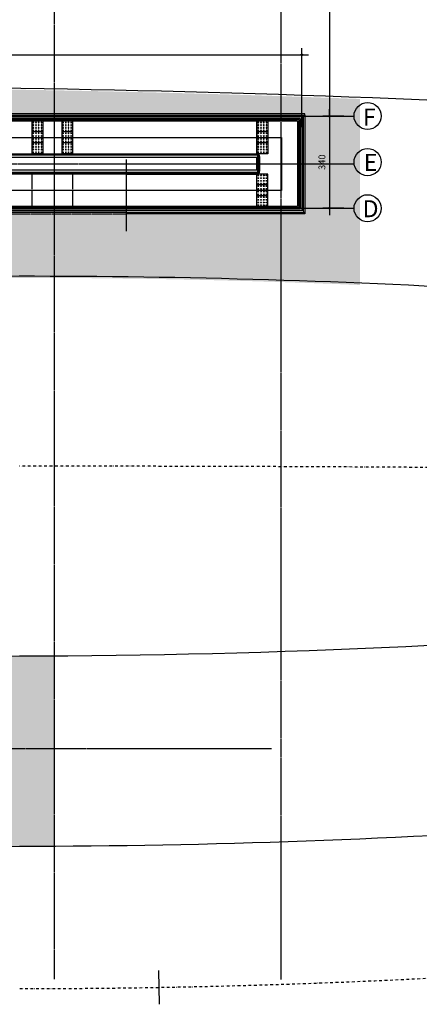
# Model space of a CAD drawing. Units: centimetres. Extents: x 85111 to 130941, y 45546 to 77412.
# Drawn here: x 124450 to 125924, y 58519 to 62148 of the extents above; entities that cross this region are included whole.
import ezdxf

# ---------------------------------------------------------------- set-up
doc = ezdxf.new("R2010")
doc.units = ezdxf.units.CM
doc.header["$LTSCALE"] = 10
doc.header["$PDMODE"] = 34
doc.header["$PDSIZE"] = 1
for name, pattern in [('CENTER2', [1.125, 0.75, -0.125, 0.125, -0.125]), ('DASHDOTX2', [2, 1, -0.5, 0, -0.5]), ('HIDDEN', [0.375, 0.25, -0.125])]:
    doc.linetypes.add(name, pattern=pattern)
doc.layers.get('Defpoints').update_dxf_attribs({"color": 255})
for name, color, linetype in [('A-005', 253, 'Continuous'), ('A-01', 7, 'Continuous'), ('A-PISO-TÁTIL', 51, 'Continuous'), ('COTA', 10, 'Continuous'), ('EIXO PROJETADO', 3, 'DASHDOTX2'), ('EIXOS', 10, 'CENTER2'), ('ESTACAS', 3, 'Continuous'), ('HACHURA PAVER PASSEIO', 8, 'Continuous'), ('LINHA CHAMADA', 10, 'Continuous'), ('PG-MF', 1, 'Continuous'), ('PROJECAO-1', 1, 'HIDDEN'), ('REG200-290', 2, 'Continuous')]:
    doc.layers.add(name, color=color, linetype=linetype)
doc.styles.add('REGUA200', font='simplex.shx')
doc.styles.add('REGUA80', font='simplex.shx')
doc.dimstyles.new('Copy of ISO-125', dxfattribs={"dimscale": 12.5, "dimtxt": 2, "dimasz": 0.01, "dimexe": 2, "dimexo": 3, "dimgap": 0.98, "dimtad": 1, "dimrnd": 0.5, "dimtxsty": 'REGUA80', "dimblk": 'COTAPT', "dimcen": 4, "dimdle": 4, "dimclrd": 256, "dimclre": 256, "dimclrt": 3, "dimadec": 0, "dimazin": 0, "dimtfac": 1, "dimtix": 1, "dimtmove": 2, "dimatfit": 2, "dimfxl": 1, "dimlwd": -1, "dimlwe": -1, "dimarcsym": 0})

# ---------------------------------------------------------------- blocks, each defined once
blk = doc.blocks.new('LAJ1')
at = {"layer": 'A-PISO-TÁTIL', "color": 1}
for p, q in [((1.326407073065639e-08, 39.99999983140879), (-40.00000002398883, 39.99999980741995)), ((3.725290298461914e-08, 39.99999983140879), (-40, 39.99999980741995)), ((-40.00000002398883, 39.99999980741995), (-40, -1.949083525687456e-07)), ((1.326407073065639e-08, 39.99999983140879), (3.725290298461914e-08, -1.709195203147829e-07)), ((-2.398883225396276e-08, 40.00000000232831), (0, 0)), ((5.051697371527553e-08, -1.709231582935899e-07), (-39.99999998673593, -1.949119905475527e-07)), ((7.450580596923828e-08, -1.709231582935899e-07), (-39.9999999627471, -1.949083525687456e-07)), ((1.326407073065639e-08, -1.709231582935899e-07), (-40.00000002398883, -1.949083525687456e-07)), ((3.725290298461914e-08, -1.709195203147829e-07), (-40, -1.949083525687456e-07))]:
    blk.add_line(p, q, dxfattribs=at)
for centre, major_axis, ratio, start_param, end_param in [((-35.00000003961759, 34.99999980576104), (-1.06066017178399, 1.06066017178399), 0.9999999999921404, 2.356194490188415, 8.639379797368), ((-25.00000007687049, 34.99999981176006), (-1.06066017178399, 1.06066017178399), 0.9999999999921404, 2.356194490188415, 8.639379797368), ((-15.0000001141234, 34.99999981775545), (-1.06066017178399, 1.06066017178399), 0.9999999999921404, 2.356194490188415, 8.639379797368), ((-5.000000151376298, 34.99999982375448), (-1.06066017178399, 1.06066017178399), 0.9999999999921404, 2.356194490188415, 8.639379797368), ((-35.00000002761954, 14.99999981041765), (1.060660171783978, 1.060660171783978), 0.9999999999921628, 3.92699081699116, 10.21017612417075), ((-35.00000002162415, 4.999999812745955), (1.060660171783978, 1.060660171783978), 0.9999999999921628, 3.92699081699116, 10.21017612417075), ((-35.0000000336222, 24.99999980808934), (-1.06066017178399, 1.06066017178399), 0.9999999999921404, 2.356194490188415, 8.639379797368), ((-25.00000006487244, 14.99999981641668), (1.060660171783978, 1.060660171783978), 0.9999999999921628, 3.92699081699116, 10.21017612417075), ((-25.00000005887705, 4.999999818744982), (1.060660171783978, 1.060660171783978), 0.9999999999921628, 3.92699081699116, 10.21017612417075), ((-25.0000000708751, 24.99999981408837), (-1.06066017178399, 1.06066017178399), 0.9999999999921404, 2.356194490188415, 8.639379797368), ((-15.00000010212534, 14.99999982241206), (1.060660171783978, 1.060660171783978), 0.9999999999921628, 3.92699081699116, 10.21017612417075), ((-15.00000009612995, 4.999999824740371), (1.060660171783978, 1.060660171783978), 0.9999999999921628, 3.92699081699116, 10.21017612417075), ((-15.00000010812801, 24.99999982008376), (-1.06066017178399, 1.06066017178399), 0.9999999999921404, 2.356194490188415, 8.639379797368), ((-5.000000139378244, 14.99999982841109), (1.060660171783978, 1.060660171783978), 0.9999999999921628, 3.92699081699116, 10.21017612417075), ((-5.000000133382855, 4.999999830739398), (1.060660171783978, 1.060660171783978), 0.9999999999921628, 3.92699081699116, 10.21017612417075), ((-5.000000145380909, 24.99999982608279), (-1.06066017178399, 1.06066017178399), 0.9999999999921404, 2.356194490188415, 8.639379797368)]:
    blk.add_ellipse(centre, major_axis=major_axis, ratio=ratio, start_param=start_param, end_param=end_param, dxfattribs=at)
blk = doc.blocks.new('COTAPT')
at = {"color": 0, "linetype": 'ByBlock'}
blk.add_line((0, 0), (200, 0), dxfattribs=at)
at = {"color": 6, "linetype": 'ByBlock'}
blk.add_lwpolyline([(-20, 20), (20, 20), (20, -20), (-20, -20)], close=True, dxfattribs=at)
blk = doc.blocks.new('*D270')
at = {"layer": 'COTA'}
for p, q in [((122200.7391123564, 61838.03910850525), (122200.7391123564, 62042.60513875732)), ((122200.8641123564, 62017.60513875732), (125490.9041361558, 62017.60513875732)), ((125491.0291361558, 61752.03924183), (125491.0291361558, 62042.60513875732))]:
    blk.add_line(p, q, dxfattribs=at)
at = {"layer": 'Defpoints', "color": 0}
for p in [(125491.0291361558, 62017.60513875732), (122200.7391123564, 61800.53910850525), (125491.0291361558, 61714.53924183)]:
    blk.add_point(p, dxfattribs=at)
at = {"layer": 'COTA', "xscale": 0.125, "yscale": 0.125, "zscale": 0.125, "rotation": 180}
blk.add_blockref('COTAPT', (122200.7391123564, 62017.60513875732), dxfattribs=at)
at = {"layer": 'COTA', "xscale": 0.125, "yscale": 0.125, "zscale": 0.125}
blk.add_blockref('COTAPT', (125491.0291361558, 62017.60513875732), dxfattribs=at)
at = {"layer": 'COTA', "color": 3, "insert": (123845.8841242561, 62044.73609113828), "char_height": 25, "attachment_point": 5, "style": 'REGUA80'}
blk.add_mtext('3290,5', dxfattribs=at)
blk = doc.blocks.new('*D284')
at = {"layer": 'COTA'}
for p, q in [((125645.9723445928, 63217.60548353851), (125567.8644772982, 63217.60548353851)), ((125592.8644772982, 63217.48048353851), (125592.8644772982, 61792.73046784508)), ((125539.5291559816, 61792.60546784508), (125617.8644772982, 61792.60546784508))]:
    blk.add_line(p, q, dxfattribs=at)
at = {"layer": 'Defpoints', "color": 0}
for p in [(125683.4723445928, 63217.60548353851), (125502.0291559816, 61792.60546784508), (125592.8644772982, 61792.60546784508)]:
    blk.add_point(p, dxfattribs=at)
at = {"layer": 'COTA', "xscale": 0.125, "yscale": 0.125, "zscale": 0.125}
for p, rotation in [((125592.8644772982, 63217.60548353851), 90), ((125592.8644772982, 61792.60546784508), 270)]:
    blk.add_blockref('COTAPT', p, dxfattribs=dict(at, rotation=rotation))
at = {"layer": 'COTA', "color": 3, "insert": (125568.1144772982, 62505.10547569182), "char_height": 25, "attachment_point": 5, "rotation": 90, "style": 'REGUA80'}
blk.add_mtext('1425', dxfattribs=at)
blk = doc.blocks.new('*D285')
at = {"layer": 'COTA'}
for p, q in [((125645.9724872517, 61792.60548353852), (125567.8644772982, 61792.60548353852)), ((125592.8644772982, 61792.48048353852), (125592.8644772982, 61452.73048353851)), ((125645.9725195877, 61452.60548353851), (125567.8644772982, 61452.60548353851))]:
    blk.add_line(p, q, dxfattribs=at)
at = {"layer": 'Defpoints', "color": 0}
for p in [(125683.4724872517, 61792.60548353852), (125592.8644772982, 61452.60548353851), (125683.4725195877, 61452.60548353851)]:
    blk.add_point(p, dxfattribs=at)
at = {"layer": 'COTA', "xscale": 0.125, "yscale": 0.125, "zscale": 0.125}
for p, rotation in [((125592.8644772982, 61792.60548353852), 90), ((125592.8644772982, 61452.60548353851), 270)]:
    blk.add_blockref('COTAPT', p, dxfattribs=dict(at, rotation=rotation))
at = {"layer": 'COTA', "color": 3, "insert": (125568.1144772982, 61622.60548353854), "char_height": 25, "attachment_point": 5, "rotation": 90, "style": 'REGUA80'}
blk.add_mtext('340', dxfattribs=at)
blk = doc.blocks.new('lbl_tic')
at = {"lineweight": -2}
blk.add_line((0, -0.04164999999999996), (0, 0.04164999999999996), dxfattribs=at)

msp = doc.modelspace()

# ---------------------------------------------------------------- hatches: boundary and pattern name
at = {"layer": 'HACHURA PAVER PASSEIO'}
h = msp.add_hatch(dxfattribs=at)
h.set_pattern_fill('AR-HBONE', color=256, scale=0.1, angle=45, style=0)
h.set_pattern_definition([(90, (121838.0540425275, 61489.72107579555), (-10.16, 10.16), [30.48, -10.16]), (180, (121838.0540425275, 61499.88106887036), (-10.16, 10.16), [30.48, -10.16])])
edge = h.paths.add_edge_path()
edge.add_line((117558.1184722231, 61896.22335605424), (123590.9737752032, 61896.22913983184))
edge.add_arc((123591.0263467527, 7060.692030096332), 54835.53710976071, 87.79024777905062, 90.00005493021621, ccw=False)
edge.add_line((125705.3690335639, 61855.45168025514), (125705.3690335634, 61170.04152598898))
edge.add_arc((124453.4150804243, 31257.14682411614), 29939.0824533103, 87.60338014076582, 90.00848591057898)
edge.add_line((124448.9808903715, 61196.22894905897), (117557.4718177378, 61196.23048084965))
edge.add_line((117557.4718177379, 61196.23048084965), (117557.4649669164, 61247.16975116077))
edge.add_line((117557.4649669164, 61247.16975116077), (117940.4940476685, 61247.16976033508))
edge.add_line((117940.4940476685, 61247.16976033508), (117940.4940485108, 61212.00349661471))
edge.add_line((117940.4940485108, 61212.00349661471), (118180.4940485108, 61212.00350236324))
edge.add_line((118180.4940485108, 61212.00350236324), (118180.4940476507, 61247.91459710549))
edge.add_line((118180.4940476506, 61247.91459710549), (118510.4873154345, 61247.91460500951))
edge.add_line((118510.4873154345, 61247.91460500951), (118510.4873162947, 61212.00351026726))
edge.add_line((118510.4873162947, 61212.00351026726), (118750.4873162956, 61212.00351601565))
edge.add_line((118750.4873162956, 61212.00351601565), (118750.4873154355, 61247.9146107581))
edge.add_line((118750.4873154355, 61247.9146107581), (119080.4873154345, 61247.91461866226))
edge.add_line((119080.4873154345, 61247.91461866226), (119080.4873154345, 61212.00342830057))
edge.add_line((119080.4873154345, 61212.00342830057), (119320.4873162947, 61212.00343404899))
edge.add_line((119320.4873162947, 61212.00343404899), (119320.4873154336, 61247.91452879141))
edge.add_line((119320.4873154336, 61247.91452879141), (119650.4873154355, 61247.91444107677))
edge.add_line((119650.4873154355, 61247.91444107677), (119650.4873162956, 61212.00334633386))
edge.add_line((119650.4873162956, 61212.00334633386), (119890.4873162947, 61212.00334633386))
edge.add_line((119890.4873162947, 61212.00334633386), (119890.4873162947, 61248.7144468236))
edge.add_line((119890.4873162947, 61248.7144468236), (120077.9873154345, 61247.91437960159))
edge.add_line((120077.9873154345, 61247.91437960159), (120077.9873162947, 61212.00335657337))
edge.add_line((120077.9873162947, 61212.00335657337), (120317.9873162938, 61212.00336232181))
edge.add_line((120317.9873162938, 61212.00336232181), (120317.9873154336, 61247.91438535009))
edge.add_line((120317.9873154336, 61247.91438535009), (120558.0540476493, 61247.91438535009))
edge.add_line((120558.0540476493, 61247.91438535009), (120558.0566775814, 61393.06022099096))
edge.add_line((120558.0566775814, 61393.06022099096), (121458.0540441746, 61393.06022099096))
edge.add_line((121458.0540441746, 61393.06022099096), (121458.0540205143, 61668.06024254698))
edge.add_line((121458.0540205143, 61668.06024254698), (120558.0566709955, 61668.06022099018))
edge.add_line((120558.0566709955, 61668.06022099018), (120558.0566709955, 61811.25033681731))
edge.add_line((120558.0566709955, 61811.25033681731), (117557.9489286762, 61811.25033681877))
edge.add_line((117557.9489286761, 61811.25033681877), (117558.1184722231, 61896.22335605424))
h.paths.add_polyline_path([(122200.7391140479, 61800.53596560877), (125502.0291573704, 61800.5361994277), (125502.0291802422, 61432.18619858266), (122995.7041696357, 61432.18619858266), (122993.2041795058, 61268.42709886492), (122195.7391823741, 61268.42709886492)], flags=16)
h.paths.add_polyline_path([(121787.7885767441, 61211.06022100656), (121838.0540425703, 61376.05501599563), (121958.0540425889, 61376.05501607322), (122008.0540587236, 61211.06022100656), (122008.0540587282, 61196.22949377278), (121787.7885767395, 61196.23099464378)], flags=16)
h = msp.add_hatch(dxfattribs=at)
h.set_pattern_fill('AR-HBONE', color=256, scale=0.1, angle=45, style=0)
h.set_pattern_definition([(90, (-33588.3992904089, 169536.6303475776), (-10.16, 10.16), [30.48, -10.16]), (180, (-33588.3992904089, 169546.7903406524), (-10.16, 10.16), [30.48, -10.16])])
edge = h.paths.add_edge_path(flags=16)
edge.add_line((123397.3158378604, 59708.17319897036), (123391.3590235693, 59683.89324092618))
edge.add_arc((123234.6907400053, 59039.55463824307), 663.1117447176832, 39.540337158718785, 76.33395927433293, ccw=False)
edge.add_line((123746.066989318, 59461.7056984353), (123748.0062586476, 59461.70569861973))
edge.add_line((123748.0062586476, 59461.70569861973), (123748.0062586741, 59497.57745813759))
edge.add_arc((123232.5184620923, 59036.4595681464), 691.633845972537, 41.81350026421934, 76.21539139985663)
edge = h.paths.add_edge_path(flags=16)
edge.add_line((123627.642937014, 59573.69484160598), (123547.5645733181, 59493.61646562127))
edge.add_arc((124049.5121369509, 59833.5236161033), 606.2080728476312, 214.1049385402871, 217.8321514195211)
edge.add_line((123570.7223591929, 59461.70568175898), (123616.2676396412, 59461.7056860906))
edge.add_arc((123658.2511720402, 59462.88171402117), 42.0000004094619, 179.9999999998412, 181.6045296282813, ccw=False)
edge.add_arc((123658.2511720401, 59462.88171402129), 42.00000040933082, 81.52961146511592, 180, ccw=False)
edge.add_line((123664.4376986274, 59504.4235835407), (123685.691592168, 59525.67748005473))
edge.add_arc((123234.6907400053, 59039.55463824303), 663.111744717703, 47.14635525422751, 53.65910915898033)
edge = h.paths.add_edge_path(flags=16)
edge.add_line((123529.3269089181, 59522.24310575586), (123508.1837858131, 59508.90262788257))
edge.add_arc((124071.4481881532, 59864.30028148512), 666.0137229289223, 212.2503115959736, 217.1917160759681)
edge.add_line((123540.8901186485, 59461.70567892175), (123570.7223591929, 59461.70568175898))
edge.add_arc((124049.5121369508, 59833.52361610337), 606.2080728476409, 210.8964375825246, 217.832151419529, ccw=False)
edge = h.paths.add_edge_path(flags=16)
edge.add_line((123570.7223591929, 59461.70568175898), (123540.8901186485, 59461.70567892175))
edge.add_arc((124071.4481881531, 59864.30028148506), 666.013722928864, 217.1917160759656, 240.9456839506961)
edge.add_line((123748.0062585147, 59282.0979135052), (123748.0062585336, 59307.61256576739))
edge.add_arc((124049.5121369508, 59833.52361610343), 606.2080728476643, 217.8321514195342, 240.17426474076478, ccw=False)
edge = h.paths.add_edge_path(flags=16)
edge.add_line((123748.0062585336, 59307.61256576739), (123748.0062585147, 59282.0979135052))
edge.add_arc((124071.4481881531, 59864.30028148508), 666.0137229288838, 240.945683950697, 256.7909864244816)
edge.add_line((123919.2613701748, 59215.90730530227), (123924.9739709651, 59240.24587945843))
edge.add_arc((124049.5121369508, 59833.5236161034), 606.2080728476438, 240.1742647407622, 258.144860432967, ccw=False)
edge = h.paths.add_edge_path(flags=16)
edge.add_line((123748.0062586102, 59411.21544700563), (123748.0062586459, 59459.34549605834))
edge.add_arc((123234.6907400049, 59039.55463824357), 663.1117447176787, 39.27639555186859, 39.54033715866296)
edge.add_line((123746.066989318, 59461.7056984353), (123700.2347046627, 59461.70569407637))
edge.add_arc((123658.2511720401, 59462.88171402127), 42.00000040931748, 261.52961114300274, 358.395481269918, ccw=False)
edge.add_line((123652.0646452192, 59421.33984453665), (123628.289769845, 59397.56496550054))
edge.add_arc((124049.5121369508, 59833.52361610343), 606.2080728476905, 225.9849071166454, 233.1004450155588)
edge.add_line((123685.5363145115, 59348.74549338611), (123748.0062586102, 59411.21544700563))
edge = h.paths.add_edge_path(flags=16)
edge.add_line((123619.9047082822, 59445.74844954391), (123600.4527727987, 59426.29651109575))
edge.add_arc((124049.5121369508, 59833.5236161034), 606.2080728476584, 222.2031464427773, 225.0397082391652)
edge.add_line((123621.1554747966, 59404.57280590043), (123641.1179132441, 59424.53524772499))
edge.add_arc((123658.2511720401, 59462.88171402129), 42.00000040933695, 204.0751720770068, 245.9248364118759, ccw=False)
edge = h.paths.add_edge_path(flags=16)
edge.add_arc((123658.2511720401, 59462.88171402122), 42.00000040930342, 181.6045296283568, 188.4703973131971, ccw=False)
edge.add_line((123616.2676396412, 59461.7056860906), (123570.7223591929, 59461.70568175898))
edge.add_arc((124049.5121369507, 59833.52361610354), 606.2080728476675, 217.832151419548, 221.2564437090407)
edge.add_line((123593.7857309723, 59433.77160487697), (123616.7093034685, 59456.69518106921))
edge = h.paths.add_edge_path(flags=16)
edge.add_arc((123658.2511720401, 59462.8817140213), 42.00000040932962, 188.4703973133022, 204.0751720770239, ccw=False)
edge.add_line((123616.7093034685, 59456.69518106921), (123593.7857309723, 59433.77160487697))
edge.add_arc((124049.5121369512, 59833.52361610341), 606.2080728479534, 221.2564437090005, 222.2031464427548)
edge.add_line((123600.4527727987, 59426.29651109574), (123619.9047082822, 59445.74844954391))
edge = h.paths.add_edge_path(flags=16)
edge.add_arc((123658.2511720401, 59462.88171402129), 42.00000040934614, 245.9248364118578, 261.52961114300706, ccw=False)
edge.add_line((123641.1179132441, 59424.53524772499), (123621.1554747966, 59404.57280590043))
edge.add_arc((124049.5121369509, 59833.52361610292), 606.208072847339, 225.0397082391312, 225.9849071166095)
edge.add_line((123628.289769845, 59397.56496550054), (123652.0646452192, 59421.33984453665))
edge = h.paths.add_edge_path(flags=16)
edge.add_line((123700.2347046627, 59461.70569407637), (123616.2676396412, 59461.7056860906))
edge.add_arc((123658.2511720401, 59462.88171402129), 42.00000040933423, 181.604529628445, 358.3954812698987)
edge = h.paths.add_edge_path(flags=16)
edge.add_arc((123658.2511720402, 59462.88171402117), 42.00000040946179, 179.9999999998412, 181.6045296282813)
edge.add_line((123616.2676396412, 59461.7056860906), (123700.2347046627, 59461.70569407637))
edge.add_arc((123658.2511720401, 59462.88171402123), 42.00000040928737, 358.3954812699665, 360.0000000000695)
edge.add_arc((123658.2511720401, 59462.88171402129), 42.00000040933082, 0, 180)
edge = h.paths.add_edge_path(flags=0)
edge.add_arc((123234.6907400056, 59039.55463824323), 663.1117447173656, 46.28191613796592, 47.14635525423304)
edge.add_line((123685.691592168, 59525.67748005473), (123664.4376986274, 59504.4235835407))
edge.add_arc((123658.2511720401, 59462.88171402126), 42.00000040937115, 65.92483664348072, 81.52961146508238, ccw=False)
edge.add_line((123675.3844306811, 59501.22818038685), (123692.974270349, 59518.81802282221))
edge = h.paths.add_edge_path(flags=0)
edge.add_line((123692.974270349, 59518.81802282221), (123675.3844306811, 59501.22818038685))
edge.add_arc((123658.2511720401, 59462.88171402127), 42.0000004093525, 24.07517232829298, 65.92483664349078, ccw=False)
edge.add_line((123696.5976357228, 59480.01497866683), (123714.1821938897, 59497.59953957298))
edge.add_arc((123234.6907400051, 59039.55463824321), 663.111744717683, 43.68956262900988, 46.28191613793997)
edge = h.paths.add_edge_path(flags=0)
edge.add_arc((123234.6907400055, 59039.55463824329), 663.1117447173436, 42.82511049667089, 43.68956262902832)
edge.add_line((123714.1821938897, 59497.59953957298), (123696.5976357228, 59480.01497866683))
edge.add_arc((123658.2511720401, 59462.88171402127), 42.00000040933875, 8.470397545605408, 24.075172328300994, ccw=False)
edge.add_line((123699.7930405866, 59469.06824714179), (123721.0381274328, 59490.31333724389))
edge = h.paths.add_edge_path(flags=16)
edge.add_line((123721.0381274328, 59490.31333724389), (123699.7930405866, 59469.06824714179))
edge.add_arc((123658.25117204, 59462.88171402133), 42.00000040937439, -5.95719029661268e-11, 8.470397545517983, ccw=False)
edge.add_arc((123658.2511720401, 59462.88171402123), 42.00000040928717, -1.604518730033476, 6.95195012667682e-11, ccw=False)
edge.add_line((123700.2347046627, 59461.70569407637), (123746.066989318, 59461.7056984353))
edge.add_arc((123234.6907400053, 59039.55463824286), 663.1117447177847, 39.54033715873528, 42.82511049668614)
edge = h.paths.add_edge_path(flags=16)
edge.add_line((123748.0062586741, 59497.57745813759), (123748.0062586476, 59461.70569861973))
edge.add_line((123748.0062586476, 59461.70569861973), (123777.9752458874, 59461.70570146996))
edge.add_arc((123232.5184620923, 59036.45956814637), 691.6338459724918, 37.94050325133993, 41.81350026422596)
edge = h.paths.add_edge_path(flags=16)
edge.add_line((123777.9752458874, 59461.70570146996), (123748.0062586476, 59461.70569861973))
edge.add_line((123748.0062586476, 59461.70569861973), (123748.0062586459, 59459.34549605834))
edge.add_arc((123234.6907400052, 59039.55463824311), 663.1117447176806, 33.53977311232637, 39.27639555192047, ccw=False)
edge.add_line((123787.3960251458, 59405.93429619396), (123808.2041409952, 59419.79150785514))
edge.add_arc((123232.5184620922, 59036.45956814638), 691.6338459725793, 33.65846312614701, 37.94050325133352)
edge = h.paths.add_edge_path(flags=16)
edge.add_line((123748.0062586459, 59459.34549605834), (123748.0062586102, 59411.21544700563))
edge.add_line((123748.0062586102, 59411.21544700563), (123769.0286962378, 59432.23788783714))
edge.add_arc((123234.6907400052, 59039.55463824302), 663.1117447177359, 36.31204691697383, 39.27639555192627)
edge = h.paths.add_edge_path(flags=16)
edge.add_arc((123234.6907400054, 59039.5546382443), 663.111744716872, 35.69968375861598, 36.31204691689136)
edge.add_line((123769.0286962378, 59432.23788783714), (123748.0062586102, 59411.21544700563))
edge.add_line((123748.0062586102, 59411.21544700563), (123748.0062586029, 59401.31595138374))
edge.add_line((123748.0062586029, 59401.31595138374), (123773.1950001394, 59426.50469677759))
edge = h.paths.add_edge_path(flags=16)
edge.add_line((123748.0062586029, 59401.31595138374), (123748.0062586102, 59411.21544700563))
edge.add_line((123748.0062586102, 59411.21544700563), (123685.5363145115, 59348.74549338611))
edge.add_arc((124049.5121369507, 59833.52361610358), 606.2080728477277, 233.100445015577, 233.7692887478042)
edge.add_line((123691.2200550972, 59344.52973918197), (123748.0062586029, 59401.31595138374))
edge = h.paths.add_edge_path(flags=0)
edge.add_arc((123234.6907400051, 59039.55463824329), 663.1117447176218, 53.65910915895173, 54.27142355108001)
edge.add_line((123621.9123022586, 59577.86370161526), (123543.5978046001, 59499.54919207099))
edge.add_arc((124049.5121369505, 59833.52361610314), 606.2080728472642, 213.4304090994979, 214.1049385402923)
edge.add_line((123547.5645733181, 59493.61646562127), (123627.642937014, 59573.69484160598))
h.paths.add_polyline_path([(117557.4651456271, 59181.95796106696), (117557.4651456271, 59095.71574646375), (124578.006253634, 59102.24776380601), (124578.006253634, 59802.25071681837), (122018.2312065101, 59799.69206442095), (121958.0540425889, 59616.40573518041), (121918.0540425275, 59616.40573520628), (121918.0540425275, 59462.73967545808), (121778.2311100115, 59461.70551128242), (121458.2248193084, 59461.70548084793), (121458.2248229562, 59325.18318708154), (120558.2274563658, 59325.18316303106), (120558.2274563658, 59180.18316303106)])

# ---------------------------------------------------------------- linework, layer by layer
at = {"layer": 'A-005'}
for centre, radius, start, end in [((125325.3541308135, 61588.86424287763), 9.999986797711614, 270.0000313928567, 0.0001360259854151754), ((125325.3541313526, 61588.86424157625), 6.499985496324378, 270.0000447213973, 0.0001882287410457168)]:
    msp.add_arc(centre, radius, start, end, dxfattribs=at)
at = {"layer": 'A-01'}
for p, q in [((125491.0291361558, 61789.53924183), (122200.7391136754, 61789.53910386105)), ((125484.67913654, 61783.18924173964), (122200.7391144368, 61783.1891038235)), ((125483.3491552897, 61781.85926038317), (122200.7391145962, 61781.85912258396)), ((125480.3491553069, 61778.85926017752), (122200.7391149559, 61778.85912238358)), ((125475.354138137, 61773.86424269049), (122985.3541318245, 61773.86416236829)), ((124495.354136725, 61774.94414525053), (124495.3541363006, 61655.27414504701)), ((124645.3541362564, 61774.94414484516), (124645.3541363969, 61655.27414468316)), ((125325.3541362132, 61653.86425608005), (125325.3541365771, 61774.94414289288)), ((125475.354138137, 61773.86424269046), (125475.3541622858, 61458.86428091066)), ((125480.3491553069, 61778.85926017752), (125480.3491806783, 61453.86926380464)), ((125483.3491552897, 61781.85926038316), (125483.3491810656, 61450.86926382779)), ((125484.67913654, 61783.18924173964), (125484.6791624015, 61449.53928257274)), ((125491.0291361558, 61789.53924183), (125491.0291628355, 61443.18928296677)), ((125328.3541439471, 61647.77419533225), (122985.3541316266, 61647.7742059509)), ((122988.3541335998, 61653.86416695368), (125325.3541362132, 61653.86425608005)), ((122988.3541337333, 61650.3641669537), (125325.3541540995, 61650.36425608004)), ((125328.3542099755, 61584.95431706554), (125328.3541439471, 61647.77419533225)), ((125325.3540589363, 61640.11458482312), (122985.3541320946, 61640.11459463329)), ((125325.3541102834, 61592.61392733688), (125325.3540589363, 61640.11458482312)), ((125331.8541543474, 61643.86426317764), (125331.8541168489, 61588.86426284783)), ((125335.3541467239, 61643.86426304421), (125335.3541176112, 61588.86426661858)), ((125325.3541102834, 61592.61392733688), (124842.7942812202, 61592.61388707658)), ((125328.3542099755, 61584.95431706554), (124842.7942812024, 61584.95427637845)), ((124842.7942811964, 61582.36423767691), (125325.3541316005, 61582.36425607991)), ((124842.7942811883, 61578.86423767689), (125325.3541390734, 61578.86425607995)), ((125325.3541275893, 61459.02927451276), (125325.3541279191, 61578.69927448604)), ((125475.3541622858, 61458.86428091066), (124842.7942809096, 61458.86425284444)), ((125480.3491806783, 61453.86926380464), (124842.794280898, 61453.8692352607)), ((125483.3491810656, 61450.86926382779), (124842.794280891, 61450.86923512808)), ((125484.6791624015, 61449.53928257274), (124842.7942808879, 61449.53925383409)), ((125491.0291628355, 61443.18928296677), (124842.7942808731, 61443.18925390892))]:
    msp.add_line(p, q, dxfattribs=at)
for points in [[(122200.739112956, 61795.53910850526), (125502.0291558696, 61795.53926324037), (125502.029155679, 61800.53926324039), (122200.7391123564, 61800.53910850526)], [(124842.7942808592, 61437.18923725407), (125502.0291695361, 61437.18926239537), (125502.0291697268, 61432.18926239537), (124842.7942808476, 61432.18923725407)]]:
    msp.add_lwpolyline(points, dxfattribs=at)
msp.add_lwpolyline([(125502.0291695361, 61437.18926239535), (125497.0291695361, 61437.18926220471), (125497.0291558697, 61795.53926304969), (125502.0291558697, 61795.53926324039)], close=True, dxfattribs=at)
for centre, radius, start in [((125325.3541467239, 61643.86425608003), 10.0000000000258, 3.99022452756954e-05), ((125325.3541543474, 61643.86425608006), 6.499999999987941, 6.256309872440779e-05)]:
    msp.add_arc(centre, radius, start, 90.00006022189132, dxfattribs=at)
at = {"layer": 'COTA'}
msp.add_line((124842.7942813114, 61631.88120577744), (124842.7942807002, 61368.73678829864), dxfattribs=at)
at = {"layer": 'EIXO PROJETADO'}
for centre, radius, start, end in [((124626.6948669655, -139498.0606602343), 199999.9999980321, 88.8183330323733, 90.0510825213274), ((124422.9643626152, 89101.84712802933), 30525.00000007876, 270.0510697614083, 278.1245370974803)]:
    msp.add_arc(centre, radius, start, end, dxfattribs=at)
at = {"layer": 'EIXOS'}
for p, q in [((124578.0062570096, 63805.50471770662), (124578.0062532812, 58610.55755627155)), ((125414.8281252954, 58610.55755627155), (125414.8281346885, 63805.50471770661)), ((121743.4805282718, 61792.60468788006), (125683.4724766239, 61792.60548510142)), ((121741.5494547174, 61616.35847918694), (125683.8641841048, 61616.35927644555)), ((121745.4114334085, 61452.60468788005), (125683.4725195877, 61452.60548510141)), ((117251.0156500884, 59461.70508071737), (125379.3547971555, 59461.70585377065))]:
    msp.add_line(p, q, dxfattribs=at)
at = {"layer": 'LINHA CHAMADA'}
msp.add_lwpolyline([(122985.3541371531, 61713.86414831295), (125415.3541371897, 61713.86664224034), (125415.3541363751, 61517.60914281211), (122985.3541366448, 61517.60913359943), (123006.5673401865, 61538.82233702486)], dxfattribs=at)
for centre in [(125733.4724766239, 61792.60548985669), (125733.4724981058, 61622.60548985671), (125733.4725195877, 61452.6054898567)]:
    msp.add_circle(centre, 50, dxfattribs=at)
at = {"layer": 'PG-MF'}
for points in [[(111864.0617455742, 61890.64212533308), (120943.5057424895, 61898.73495756643), (123589.2018688075, 61901.09316084714, -0.02522469305654968), (129115.6398441008, 61627.04848702668), (129366.586741286, 61601.8733496472)], [(129366.586741286, 60854.16209805108, -0.01046393584306423), (128117.4090231743, 60980.34740711038, 0.03066427199197709), (124447.8327334341, 61201.85821101135), (121251.1033974736, 61199.00885222338), (111864.0617455742, 61190.64184739474)], [(129366.586741286, 60067.0208626066, 0.01729100868008075), (127296.1900197652, 59939.814292646, -0.02376716693756284), (124449.0804740305, 59801.85876705956), (114110.1203409028, 59792.64328319547, -0.01123432526332539), (111864.0617455743, 59841.11259599836)], [(111864.0617455742, 59090.64101298772), (122770.348518619, 59100.36217530442), (122869.0414457063, 59100.45014384906), (124449.7044192696, 59101.85904516748, 0.03524172569709368), (128662.7203461756, 59402.95036093379, -0.005915651497038408), (129366.586741286, 59494.94959923732, -0.005915651497038408)]]:
    msp.add_lwpolyline(points, format="xyb", dxfattribs=at)
at = {"layer": 'PROJECAO-1'}
for p, q in [((124842.7942812202, 61592.61388707659), (122985.3541332133, 61592.61389958034)), ((124842.7942812024, 61584.95427637845), (122985.3541333887, 61584.95428900402)), ((122985.3541334777, 61582.36425105531), (124842.7942811964, 61582.36423767689)), ((124842.7942811883, 61578.86423767688), (122985.3541335588, 61578.8642509399)), ((124495.3541359009, 61577.44414510468), (124495.3541356666, 61457.77414517529)), ((124645.3541359016, 61577.44414469691), (124645.354135761, 61457.77414472012)), ((124842.7942809096, 61458.86425284444), (122985.3541363859, 61458.86426610241)), ((124842.7942808983, 61453.86923526068), (122985.3541364682, 61453.86924848562)), ((124842.794280891, 61450.86923512808), (122985.3541365966, 61450.86924838724)), ((124842.7942809103, 61449.53925383412), (122985.3541365747, 61449.53926599905)), ((124842.7942808731, 61443.18925390891), (122985.3541365729, 61443.18926619815))]:
    msp.add_line(p, q, dxfattribs=at)
msp.add_lwpolyline([(124842.7942808592, 61437.18923725407), (122995.7041589295, 61437.18916697676), (122995.7041591202, 61432.18916697676), (124842.7942812522, 61432.18923725407)], dxfattribs=at)

# ---------------------------------------------------------------- block references
at = {"layer": 'A-PISO-TÁTIL', "xscale": -1, "rotation": 269.9999998431067}
for p in [(124495.3541319374, 61773.86421105357), (124605.3541321772, 61773.86421075617), (125325.3541368046, 61773.86423777711), (124495.3541317294, 61733.86421101927), (124605.3541318828, 61733.86421085825), (125325.3541366031, 61733.86423774313), (124495.3541319048, 61693.86421112027), (124605.3541317747, 61693.86421081989), (125325.3541365827, 61693.86423765837)]:
    msp.add_blockref('LAJ1', p, dxfattribs=at)
at = {"layer": 'A-PISO-TÁTIL', "rotation": 270}
for p in [(125325.3541280872, 61538.86427440102), (125325.354127888, 61498.8642745027), (125325.3541279639, 61458.86427442016)]:
    msp.add_blockref('LAJ1', p, dxfattribs=at)
at = {"layer": 'ESTACAS', "xscale": 1500.600240096046, "yscale": 1500.600240096039, "zscale": 1500.600240096039, "rotation": 1.01605213239045}
msp.add_blockref('lbl_tic', (124964.2497078716, 58581.64668341989), dxfattribs=at)

# ---------------------------------------------------------------- texts
at = {"layer": 'REG200-290', "style": 'REGUA200'}
for s, p in [('F', (125716.4489964821, 61757.43595271283)), ('E', (125719.3749620126, 61590.26733717515)), ('D', (125715.2057541928, 61419.74163608425))]:
    msp.add_text(s, height=62.5, dxfattribs=at).set_placement(p)

# ---------------------------------------------------------------- dimensions: what is measured, and where the dimension line sits
at = {"layer": 'COTA'}
for base, p1, p2, picture, middle in [((125592.8644772982, 61792.60546784508), (125683.4723445928, 63217.60548353851), (125502.0291559816, 61792.60546784508), '*D284', (125568.1144772982, 62505.10547569182)), ((125592.8644772982, 61452.60548353851), (125683.4724872517, 61792.60548353852), (125683.4725195877, 61452.60548353851), '*D285', (125568.1144772982, 61622.60548353854))]:
    dim = msp.add_linear_dim(base=base, p1=p1, p2=p2, angle=90, dimstyle='Copy of ISO-125', dxfattribs=at)
    dim.commit()
    dim.dimension.update_dxf_attribs({"geometry": picture, "text_midpoint": middle})
dim = msp.add_linear_dim(base=(125491.0291361558, 62017.60513875732), p1=(122200.7391123564, 61800.53910850525), p2=(125491.0291361558, 61714.53924183), dimstyle='Copy of ISO-125', dxfattribs=at)
dim.commit()
dim.dimension.update_dxf_attribs({"geometry": '*D270', "text_midpoint": (123845.8841242561, 62044.73609113828)})

doc.saveas('drawing.dxf')
